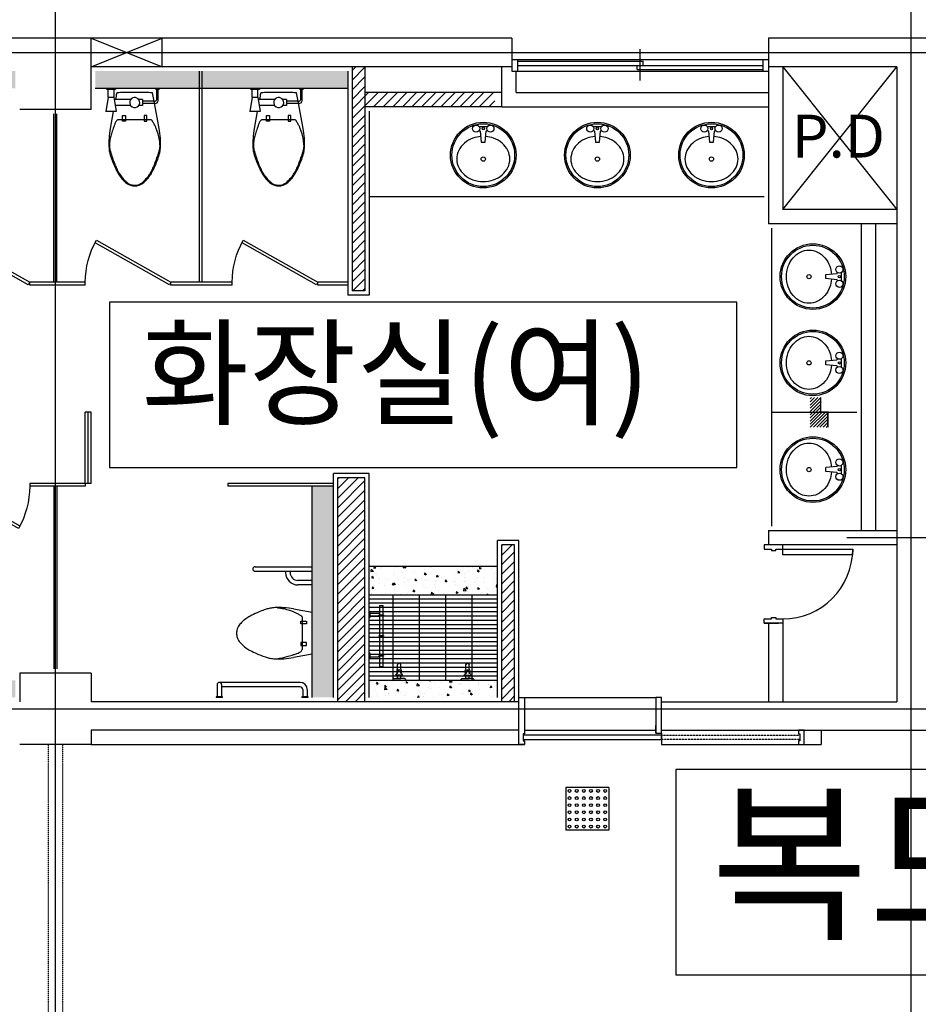
# Model space of a CAD drawing. Units: millimetres. Extents: x 34439 to 1569990, y 33828 to 815564.
# Drawn here: x 1001380 to 1007680, y 293149 to 300049 of the extents above; entities that cross this region are included whole.
import ezdxf

# ---------------------------------------------------------------- set-up
doc = ezdxf.new("R2010")
doc.units = ezdxf.units.MM
for name, pattern in [('4F$0$HIDDEN', [2, 1, -1]), ('CEN', [62, 60, -1, 0, -1]), ('HID', [10.5, 6.75, -3.75]), ('HIDDEN', [2, 1, -1]), ('HIDDEN2', [0.1875, 0.125, -0.0625])]:
    doc.linetypes.add(name, pattern=pattern)
for name, color, linetype in [('00', 7, 'Continuous'), ('1CONTINUOUS', 1, 'Continuous'), ('251', 251, 'Continuous'), ('252', 252, 'Continuous'), ('3', 3, 'Continuous'), ('4', 4, 'Continuous'), ('BLOCK', 3, 'Continuous'), ('CCEN', 1, 'Continuous'), ('CEN', 1, 'CEN'), ('CO-BATH', 6, 'Continuous'), ('CULUM', 2, 'Continuous'), ('DIMLN', 4, 'Continuous'), ('DRP3', 5, 'Continuous'), ('FIN', 5, 'Continuous'), ('FUR', 4, 'Continuous'), ('HATCH', 9, 'Continuous'), ('TEX', 3, 'Continuous'), ('W3', 7, 'Continuous'), ('WINDOW', 6, 'Continuous'), ('WW', 4, 'HIDDEN'), ('수전', 6, 'Continuous'), ('창호', 4, 'Continuous')]:
    doc.layers.add(name, color=color, linetype=linetype)
doc.styles.add('HY울릉도M', font='txt')

# ---------------------------------------------------------------- blocks, each defined once
blk = doc.blocks.new('수전(평면)')
at = {"layer": '수전'}
for p, q in [((6.6, 44.7), (0, 44.7)), ((13.6, 37.7), (13.6, -11.9)), ((13.6, 12.2), (35.9, 12.2)), ((13.6, -37.7), (13.6, 11.9)), ((77.3, 12.2), (108.1, 12.2)), ((6.6, -44.7), (0, -44.7)), ((13.6, -12.2), (35.1, -12.2)), ((77.8, -12.2), (108.1, -12.2))]:
    blk.add_line(p, q, dxfattribs=at)
for centre, radius, start, end in [((6.6, 37.7), 7, 360, 89.97128), ((-11, 1.5), 48.1, 335.12772, 21.91208), ((36.7, 20.9), 3.4, 25.59752, 205.59753), ((77.3, 52.4), 48.1, 218.68012, 260.79505), ((61.1, -0.2), 18.2, 50.25706, 131.33806), ((69.6, 0), 4.93, 270.07729, 90.07729), ((77.3, 19.2), 7, 230.25707, 270), ((108.1, 0), 12.2, 270, 90), ((6.6, -37.7), 7, 269.95042, 360), ((35.7, -20.4), 3.46, 151.60248, 331.60247), ((75.9, -52.6), 48.1, 97.47565, 140.56396), ((61.1, -0.2), 18.2, 225.26306, 311.26794), ((77.8, -19.2), 7, 90, 131.26794)]:
    blk.add_arc(centre, radius, start, end, dxfattribs=at)
blk = doc.blocks.new('SFYYYER')
at = {"layer": 'FUR'}
for p, q in [((1180782.2, 412388.2), (1181208.7, 412388.2)), ((1180782.2, 412364.2), (1180782.2, 412388.2)), ((1181208.7, 412364.2), (1181208.7, 412388.2)), ((1180782.2, 412364.2), (1181208.7, 412364.2)), ((1180838.7, 412364.2), (1180838.7, 412297.2)), ((1180858.7, 412364.2), (1180858.7, 412297.2)), ((1181125.2, 412364.2), (1181125.2, 412297.2)), ((1181145.2, 412364.2), (1181145.2, 412297.2)), ((1180832.7, 412297.2), (1180826.7, 412291.2)), ((1180864.7, 412297.2), (1180832.7, 412297.2)), ((1180864.7, 412297.2), (1180870.7, 412291.2)), ((1181119.2, 412297.2), (1181113.2, 412291.2)), ((1181151.2, 412297.2), (1181119.2, 412297.2)), ((1181151.2, 412297.2), (1181157.2, 412291.2))]:
    blk.add_line(p, q, dxfattribs=at)
for points in [[(1180850.7, 412360.7), (1180846.7, 412360.7), (1180846.7, 412391.7), (1180850.7, 412391.7)], [(1180997.5, 412360.7), (1180993.5, 412360.7), (1180993.5, 412391.7), (1180997.5, 412391.7)], [(1181137.2, 412360.7), (1181133.2, 412360.7), (1181133.2, 412391.7), (1181137.2, 412391.7)]]:
    blk.add_lwpolyline(points, close=True, dxfattribs=at)
blk = doc.blocks.new('새11')
at = {"layer": '1CONTINUOUS'}
for p, q in [((-180, 116.3), (-180, -183.7)), ((120, 116.3), (-180, 116.3)), ((120, 116.3), (120, -183.7)), ((120, -183.7), (-180, -183.7))]:
    blk.add_line(p, q, dxfattribs=at)
for centre in [(-155, 91.3), (-105, 91.3), (-55, 91.3), (-5, 91.3), (45, 91.3), (95, 91.3), (-155, 41.3), (-155, -8.7), (-105, 41.3), (-105, -8.7), (-55, 41.3), (-55, -8.7), (-5, 41.3), (-5, -8.7), (45, 41.3), (45, -8.7), (95, 41.3), (95, -8.7), (-155, -58.7), (-105, -58.7), (-55, -58.7), (-5, -58.7), (45, -58.7), (95, -58.7), (-155, -108.7), (-105, -108.7), (-55, -108.7), (-5, -108.7), (45, -108.7), (95, -108.7), (-155, -158.7), (-105, -158.7), (-55, -158.7), (-5, -158.7), (45, -158.7), (95, -158.7)]:
    blk.add_circle(centre, 10, dxfattribs=at)

msp = doc.modelspace()

# ---------------------------------------------------------------- hatches: boundary and pattern name
at = {"layer": '251'}
h = msp.add_hatch(dxfattribs=at)
h.set_pattern_fill('AR-CONC', color=256, scale=0.7, angle=270, style=0)
h.set_pattern_definition([(320, (-1170401.94, 692283.85), (-11.15736, -127.5292683), [13.335, -146.685]), (265, (-1170401.94, 692283.85), (133.73965, 24.669978), [10.668, -117.348]), (10.451, (-1170402.87, 692273.22), (122.5816815, -102.859751), [11.333, -124.663]), (316.1842, (-1170366.38, 692283.85), (-29.42963, -189.755329), [20.0025, -220.0275]), (6.6356, (-1170368.83, 692268.04), (173.197889, -166.182964), [16.9995, -186.9945]), (261.184, (-1170366.38, 692283.85), (173.197583, -166.183224), [16.002, -176.022]), (291, (-1170375.27, 692266.07), (-71.585863, -106.130416), [13.335, -146.685]), (236, (-1170375.27, 692266.07), (128.931576, -43.26142), [10.668, -117.348]), (341.4514, (-1170381.24, 692257.22), (57.3460004, -149.3915435), [11.333, -124.663]), (307.5, (-1170401.943, 692283.85), (59.1885272, -2.1620223), [0, -115.9256, 0, -119.126, 0, -117.7925]), (277.5, (-1170401.94, 692283.85), (70.1264024, -46.7737638), [0, -67.9196, 0, -113.2586, 0, -44.8945]), (237.5, (-1170401.943, 692323.498), (-4.0101208, -94.9134166), [0, -44.45, 0, -138.684, 0, -184.023]), (227.5, (-1170401.94, 692341.28), (17.7985437, -103.690427), [0, -57.785, 0, -92.1004, 0, -130.683])])
h.paths.add_polyline_path([(1001350.36, 299689.46), (999760.36, 299689.46), (999760.36, 299569.46), (1001350.36, 299569.46)])
h.paths.add_polyline_path([(1003680.36, 299689.46), (1001910.36, 299689.46), (1001910.36, 299569.46), (1003680.36, 299569.46)])
h.paths.add_polyline_path([(1003580.36, 296779.46), (1003430.36, 296779.46), (1003430.36, 295299.46), (1003580.36, 295299.46)])
h.paths.add_polyline_path([(1001350.36, 295419.46), (999760.36, 295419.46), (999760.36, 295299.46), (1001350.36, 295299.46)])
h = msp.add_hatch(dxfattribs=at)
h.set_pattern_fill('AR-CONC', color=256, scale=20, angle=-90, style=0)
h.set_pattern_definition([(320, (1585785.97, 911370.89), (-12.550427, -143.452037), [15, -165]), (265, (1585785.97, 911370.9), (150.438427, 27.750267), [12, -132]), (10.4514, (1585784.93, 911358.94), (137.887908, -115.701876), [12.748038, -140.228422]), (316.1842, (1585825.97, 911370.9), (-33.103803, -213.44821), [22.5, -247.5]), (6.6356, (1585823.21, 911353.1), (194.823574, -186.93254), [19.12206, -210.3426]), (261.1842, (1585825.97, 911370.9), (194.82372, -186.93239), [18, -198]), (291, (1585815.97, 911350.89), (-80.523778, -119.38141), [15, -165]), (236, (1585815.97, 911350.9), (145.03001, -48.663066), [12, -132]), (341.4514, (1585809.26, 911340.94), (64.5061, -168.044526), [12.748038, -140.228422]), (307.5, (1585785.974, 911370.893), (66.5787708, -2.431971), [0, -130.4, 0, -134, 0, -132.5]), (277.5, (1585785.97, 911370.89), (78.8823424, -52.6139075), [0, -76.4, 0, -127.4, 0, -50.5]), (237.5, (1585785.974, 911415.493), (-4.5109743, -106.7644872), [0, -50, 0, -156, 0, -207]), (227.5, (1585785.97, 911435.49), (20.020996, -116.637234), [0, -65, 0, -103.6, 0, -147])])
h.paths.add_polyline_path([(1004550.37, 296019.46), (1004550.37, 296219.46), (1003830.36, 296219.46), (1003830.36, 296019.46)])
h.paths.add_polyline_path([(1004730.36, 296019.46), (1004730.36, 296219.46), (1004550.37, 296219.46), (1004550.37, 296019.46)])
h.paths.add_polyline_path([(1003830.36, 295299.46), (1004730.36, 295299.46), (1004730.36, 295419.46), (1003830.36, 295419.46)])
at = {"layer": 'W3'}
h = msp.add_hatch(dxfattribs=at)
h.set_pattern_fill('ANSI31', color=256, scale=15, style=0)
h.set_pattern_definition([(45, (-1170401.943, 704014.27), (-33.6759605, 33.6759605), [])])
h.paths.add_polyline_path([(1004850.36, 296369.46), (1004760.36, 296369.46), (1004760.36, 295269.46), (1004850.36, 295269.46)])
h.paths.add_polyline_path([(1003800.36, 296839.46), (1003610.36, 296839.46), (1003610.36, 295269.46), (1003800.36, 295269.46)])
h.paths.add_polyline_path([(1003800.36, 299719.46), (1003710.36, 299719.46), (1003710.36, 298149.46), (1003800.36, 298149.46)])
h.paths.add_polyline_path([(1004710.36, 299539.46), (1003800.36, 299539.46), (1003800.36, 299439.46), (1004710.36, 299439.46)])
h = msp.add_hatch(dxfattribs=at)
h.set_pattern_fill('ANSI31', color=256, scale=5, style=0)
h.set_pattern_definition([(45, (-1180348.152, 653152.693), (-11.22532015, 11.22532015), [])])
h.paths.add_polyline_path([(1006996.205, 297402.337), (1006921.349, 297402.337), (1006921.349, 297299.46), (1006996.205, 297299.46)])
h.paths.add_polyline_path([(1007046.205, 297299.46), (1006996.205, 297299.46), (1006921.349, 297299.46), (1006921.349, 297192.971), (1007046.205, 297192.971)])

# ---------------------------------------------------------------- linework, layer by layer
for points in [[(1002009.485, 296911.195), (1006407.17, 296911.195), (1006407.17, 298070.416), (1002009.485, 298070.416)], [(1005980.236, 293354.537), (1008787.509, 293354.537), (1008787.509, 294793.892), (1005980.236, 294793.892)]]:
    msp.add_lwpolyline(points, close=True)
at = {"layer": '00', "const_width": 10}
msp.add_lwpolyline([(1006996.205, 297402.337), (1006996.205, 297299.46), (1007046.205, 297299.46), (1007046.205, 297192.971)], dxfattribs=at)
at = {"layer": '251'}
for p, q in [((1004730.36, 295989.46), (1003830.36, 295989.46)), ((1003995.36, 296019.46), (1003995.36, 295419.46)), ((1004180.36, 296019.46), (1004180.36, 295419.46)), ((1004365.36, 296019.46), (1004365.36, 295419.46)), ((1004550.36, 296019.46), (1004550.36, 295419.46)), ((1004730.36, 295959.46), (1003830.36, 295959.46)), ((1004730.36, 295929.46), (1003830.36, 295929.46)), ((1004730.36, 295899.46), (1003830.36, 295899.46)), ((1004730.36, 295869.46), (1003830.36, 295869.46)), ((1004730.36, 295839.46), (1003830.36, 295839.46)), ((1004730.36, 295809.46), (1003830.36, 295809.46)), ((1004730.36, 295779.46), (1003830.36, 295779.46)), ((1004730.36, 295749.46), (1003830.36, 295749.46)), ((1004730.36, 295719.46), (1003830.36, 295719.46)), ((1004730.36, 295689.46), (1003830.36, 295689.46)), ((1004730.36, 295659.46), (1003830.36, 295659.46)), ((1004730.36, 295629.46), (1003830.36, 295629.46)), ((1004730.36, 295599.46), (1003830.36, 295599.46)), ((1004730.36, 295569.46), (1003830.36, 295569.46)), ((1004730.36, 295539.46), (1003830.36, 295539.46)), ((1004730.36, 295509.46), (1003830.36, 295509.46)), ((1004730.36, 295479.46), (1003830.36, 295479.46)), ((1004730.36, 295449.46), (1003830.36, 295449.46))]:
    msp.add_line(p, q, dxfattribs=at)
at = {"layer": '3'}
for p, q in [((1001910.36, 299569.46), (1003680.36, 299569.46)), ((1003830.36, 296219.46), (1004730.36, 296219.46)), ((1003830.36, 296019.46), (1004730.36, 296019.46)), ((1004730.36, 295419.46), (1003830.36, 295419.46))]:
    msp.add_line(p, q, dxfattribs=at)
at = {"layer": '4'}
for p, q in [((1001840.36, 296799.46), (1001840.36, 297299.46)), ((1001860.36, 296799.46), (1001860.36, 297299.46)), ((1001880.36, 296799.46), (1001880.36, 297299.46)), ((1005880.36, 295049.46), (1005880.36, 294969.46))]:
    msp.add_line(p, q, dxfattribs=at)
at = {"layer": 'BLOCK'}
for p, q in [((1003710.36, 299719.46), (1003710.36, 298149.46)), ((1003800.36, 299719.46), (1003800.36, 298149.46)), ((1004760.36, 299439.46), (1004760.36, 299719.46)), ((1006630.36, 299719.46), (1006630.36, 298619.46)), ((1006730.36, 299719.46), (1006730.36, 298719.46)), ((1004860.36, 299539.46), (1004860.36, 299689.46)), ((1004760.36, 299539.46), (1003800.36, 299539.46)), ((1004860.36, 299539.46), (1006630.36, 299539.46)), ((1004760.36, 299439.46), (1003800.36, 299439.46)), ((1004760.36, 299439.46), (1006630.36, 299439.46)), ((1007530.36, 298719.46), (1006730.36, 298719.46)), ((1007530.36, 298619.46), (1006630.36, 298619.46)), ((1007280.36, 298619.46), (1007280.36, 296469.46)), ((1007380.36, 298619.46), (1007380.36, 296469.46)), ((1003800.36, 298149.46), (1003710.36, 298149.46)), ((1003610.36, 295269.46), (1003610.36, 296839.46)), ((1003800.36, 296839.46), (1003610.36, 296839.46)), ((1003800.36, 295269.46), (1003800.36, 296839.46)), ((1006630.36, 296469.46), (1006630.36, 296369.46)), ((1006630.36, 296469.46), (1007530.36, 296469.46)), ((1004760.36, 295269.46), (1004760.36, 296369.46)), ((1004850.36, 296369.46), (1004760.36, 296369.46)), ((1004850.36, 295269.46), (1004850.36, 296369.46)), ((1007530.36, 296369.46), (1006630.36, 296369.46)), ((1006600.36, 295819.46), (1006700.36, 295819.46)), ((1006630.36, 295819.46), (1006630.36, 295269.46)), ((1006730.36, 295819.46), (1006730.36, 295269.46))]:
    msp.add_line(p, q, dxfattribs=at)
at = {"layer": 'CCEN'}
for p, q in [((1001630.36, 281219.46), (1001630.36, 305819.46)), ((1007630.36, 281219.46), (1007630.36, 305819.46)), ((998436.571, 299819.46), (1065262.643, 299819.46)), ((1007180.36, 296419.46), (1007630.36, 296419.46)), ((1007530.36, 296419.46), (1010030.36, 296419.46)), ((961630.36, 295219.46), (1065262.643, 295219.46))]:
    msp.add_line(p, q, dxfattribs=at)
at = {"layer": 'CO-BATH'}
for p, q in [((1001991.304, 299559.385), (1001986.266, 299569.46)), ((1002051.757, 299559.385), (1001991.304, 299559.385)), ((1002001.379, 299506.088), (1002001.379, 299559.385)), ((1002041.681, 299506.088), (1002041.681, 299559.385)), ((1002056.794, 299569.46), (1002051.757, 299559.385)), ((1002335.669, 299559.385), (1002330.631, 299569.46)), ((1002358.788, 299559.385), (1002335.669, 299559.385)), ((1002341.73, 299490.371), (1002341.73, 299559.385)), ((1002351.805, 299482.833), (1002351.805, 299559.385)), ((1002363.825, 299569.46), (1002358.788, 299559.385)), ((1003000.693, 299559.385), (1002995.655, 299569.46)), ((1003061.146, 299559.385), (1003000.693, 299559.385)), ((1003010.768, 299506.088), (1003010.768, 299559.385)), ((1003051.07, 299506.088), (1003051.07, 299559.385)), ((1003066.183, 299569.46), (1003061.146, 299559.385)), ((1003345.058, 299559.385), (1003340.02, 299569.46)), ((1003368.177, 299559.385), (1003345.058, 299559.385)), ((1003351.119, 299490.371), (1003351.119, 299559.385)), ((1003361.194, 299482.833), (1003361.194, 299559.385)), ((1003373.215, 299569.46), (1003368.177, 299559.385)), ((1002001.207, 299506.088), (1001984.989, 299406.341)), ((1002001.207, 299506.088), (1002041.809, 299506.088)), ((1002041.509, 299506.088), (1002057.728, 299406.341)), ((1002158.188, 299489.363), (1002044.229, 299489.363)), ((1002241.908, 299489.363), (1002215.349, 299489.363)), ((1002241.908, 299489.363), (1002241.908, 299448.255)), ((1002324.305, 299478.579), (1002310.473, 299536.742)), ((1003010.596, 299506.088), (1002994.378, 299406.341)), ((1003010.596, 299506.088), (1003051.198, 299506.088)), ((1003050.898, 299506.088), (1003067.117, 299406.341)), ((1003167.577, 299489.363), (1003053.618, 299489.363)), ((1003251.297, 299489.363), (1003224.738, 299489.363)), ((1003251.297, 299489.363), (1003251.297, 299448.255)), ((1003333.694, 299478.579), (1003319.862, 299536.742)), ((1002158.039, 299448.255), (1002050.913, 299448.255)), ((1002241.908, 299448.255), (1002215.497, 299448.255)), ((1002324.305, 299478.579), (1002241.908, 299478.579)), ((1002327.221, 299462.056), (1002241.908, 299462.056)), ((1003167.428, 299448.255), (1003060.302, 299448.255)), ((1003251.297, 299448.255), (1003224.886, 299448.255)), ((1003333.694, 299478.579), (1003251.297, 299478.579)), ((1003336.61, 299462.056), (1003251.297, 299462.056)), ((1002057.728, 299406.341), (1001984.989, 299406.341)), ((1002101.127, 299337.724), (1002101.127, 299378.026)), ((1002101.127, 299378.026), (1002121.278, 299378.026)), ((1002121.278, 299378.026), (1002121.278, 299337.724)), ((1002252.259, 299378.026), (1002252.259, 299337.724)), ((1002272.41, 299378.026), (1002252.259, 299378.026)), ((1002272.41, 299337.724), (1002272.41, 299378.026)), ((1003067.117, 299406.341), (1002994.378, 299406.341)), ((1003110.516, 299337.724), (1003110.516, 299378.026)), ((1003110.516, 299378.026), (1003130.667, 299378.026)), ((1003130.667, 299378.026), (1003130.667, 299337.724)), ((1003261.648, 299378.026), (1003261.648, 299337.724)), ((1003281.799, 299378.026), (1003261.648, 299378.026)), ((1003281.799, 299337.724), (1003281.799, 299378.026)), ((1002121.278, 299337.724), (1002101.127, 299337.724)), ((1002252.259, 299337.724), (1002272.41, 299337.724)), ((1003130.667, 299337.724), (1003110.516, 299337.724)), ((1003261.648, 299337.724), (1003281.799, 299337.724)), ((1004601.072, 299300.449), (1004659.648, 299300.449)), ((1005401.072, 299300.449), (1005459.648, 299300.449)), ((1006201.072, 299300.449), (1006259.648, 299300.449)), ((1004601.072, 299272.449), (1004604.166, 299272.449)), ((1004609.144, 299267.919), (1004616.36, 299191.449)), ((1004644.36, 299191.449), (1004651.576, 299267.919)), ((1004656.554, 299272.449), (1004659.648, 299272.449)), ((1005401.072, 299272.449), (1005404.166, 299272.449)), ((1005409.144, 299267.919), (1005416.36, 299191.449)), ((1005444.36, 299191.449), (1005451.576, 299267.919)), ((1005456.554, 299272.449), (1005459.648, 299272.449)), ((1006201.072, 299272.449), (1006204.166, 299272.449)), ((1006201.072, 299272.449), (1006204.166, 299272.449)), ((1006209.144, 299267.919), (1006216.36, 299191.449)), ((1006244.36, 299191.449), (1006251.576, 299267.919)), ((1006256.554, 299272.449), (1006259.648, 299272.449)), ((1006256.554, 299272.449), (1006259.648, 299272.449)), ((1004616.36, 299191.449), (1004644.36, 299191.449)), ((1005416.36, 299191.449), (1005444.36, 299191.449)), ((1006216.36, 299191.449), (1006244.36, 299191.449)), ((1003830.36, 298809.46), (1006600.36, 298809.46)), ((1006650.36, 298589.46), (1006650.36, 296499.46)), ((1007032.349, 298262.715), (1007108.818, 298269.931)), ((1007032.349, 298234.715), (1007032.349, 298262.715)), ((1007113.349, 298274.909), (1007113.349, 298278.003)), ((1007113.349, 298274.909), (1007113.349, 298278.003)), ((1007141.349, 298219.427), (1007141.349, 298278.003)), ((1007108.818, 298227.499), (1007032.349, 298234.715)), ((1007113.349, 298219.427), (1007113.349, 298222.521)), ((1007113.349, 298219.427), (1007113.349, 298222.521)), ((1007032.349, 297658.46), (1007108.818, 297665.677)), ((1007032.349, 297630.46), (1007032.349, 297658.46)), ((1007108.818, 297623.244), (1007032.349, 297630.46)), ((1007113.349, 297670.655), (1007113.349, 297673.748)), ((1007141.349, 297615.173), (1007141.349, 297673.748)), ((1007113.349, 297615.173), (1007113.349, 297618.266)), ((1006650.36, 297299.46), (1007250.36, 297299.46)), ((1006650.36, 297299.46), (1007250.36, 297299.46)), ((1007108.818, 296917.724), (1007032.349, 296910.508)), ((1007108.818, 296917.724), (1007032.349, 296910.508)), ((1007032.349, 296882.508), (1007032.349, 296910.508)), ((1007032.349, 296882.508), (1007032.349, 296910.508)), ((1007108.818, 296875.291), (1007032.349, 296882.508)), ((1007108.818, 296875.291), (1007032.349, 296882.508)), ((1007113.349, 296922.702), (1007113.349, 296925.795)), ((1007113.349, 296922.702), (1007113.349, 296925.795)), ((1007113.349, 296867.22), (1007113.349, 296870.313)), ((1007113.349, 296867.22), (1007113.349, 296870.313)), ((1007141.349, 296867.22), (1007141.349, 296925.795)), ((1007141.349, 296867.22), (1007141.349, 296925.795)), ((1003030.36, 296215.46), (1003430.36, 296215.46)), ((1003030.36, 296183.46), (1003430.36, 296183.46)), ((1003244.36, 296183.46), (1003244.36, 296174.974)), ((1003276.36, 296183.46), (1003276.36, 296174.974)), ((1003430.36, 296119.974), (1003331.36, 296119.974)), ((1003430.36, 296087.974), (1003331.36, 296087.974)), ((1003300.36, 295919.46), (1003430.36, 295896.519)), ((1003350.36, 295834.46), (1003390.36, 295834.46)), ((1003350.36, 295814.46), (1003350.36, 295834.46)), ((1003360.36, 295864.46), (1003360.36, 295749.46)), ((1003390.36, 295834.46), (1003390.36, 295814.46)), ((1003390.36, 295814.46), (1003350.36, 295814.46)), ((1003360.36, 295749.46), (1003360.36, 295634.46)), ((1003390.36, 295684.46), (1003350.36, 295684.46)), ((1003350.36, 295684.46), (1003350.36, 295664.46)), ((1003350.36, 295664.46), (1003390.36, 295664.46)), ((1003390.36, 295664.46), (1003390.36, 295684.46)), ((1003430.36, 295602.402), (1003300.36, 295579.46)), ((1002764.36, 295389.46), (1002764.36, 295304.46)), ((1003346.36, 295405.46), (1002780.36, 295405.46)), ((1002796.36, 295389.46), (1002796.36, 295304.46)), ((1003346.36, 295373.46), (1002796.36, 295373.46)), ((1003364.36, 295355.46), (1003364.36, 295304.46)), ((1003396.36, 295355.46), (1003396.36, 295304.46)), ((1002803.36, 295299.46), (1002757.36, 295299.46)), ((1002798.36, 295304.46), (1002762.36, 295304.46)), ((1003403.36, 295299.46), (1003357.36, 295299.46)), ((1003398.36, 295304.46), (1003362.36, 295304.46))]:
    msp.add_line(p, q, dxfattribs=at)
for points in [[(1002310.473, 299536.742, 0.02586693), (1002262.335, 299539.234), (1002186.768, 299539.234), (1002111.202, 299539.234, 0.02492232), (1002064.815, 299536.92, 0.2549699), (1002060.825, 299534.196, 0.05694797), (1002059.215, 299529.904, 0.01604336), (1002055.787, 299514.045), (1002051.299, 299489.363)], [(1003319.862, 299536.742, 0.02586693), (1003271.724, 299539.234), (1003196.157, 299539.234), (1003120.591, 299539.234, 0.02492232), (1003074.204, 299536.92, 0.2549699), (1003070.214, 299534.196, 0.05694797), (1003068.604, 299529.904, 0.01604336), (1003065.176, 299514.045), (1003060.688, 299489.363)], [(1002186.768, 298884.326, 0.04131065), (1002201.291, 298885.528, 0.03722646), (1002216.995, 298889.364, 0.06861157), (1002237.452, 298899.271, 0.04843037), (1002262.335, 298919.591, 0.03644673), (1002288.64, 298949.804, 0.04087488), (1002307.674, 298980.044, 0.01546829), (1002331.675, 299029.835, 0.01942648), (1002347.976, 299070.723, 0.00469444), (1002354.169, 299088.735, 0.00697638), (1002358.052, 299100.95, 0.03531371), (1002364.752, 299130.463, 0.02956502), (1002368.127, 299166.44, 0.0293997), (1002366.855, 299218.678, 0.02218213), (1002358.052, 299287.346), (1002324.305, 299478.579)], [(1003196.157, 298884.326, 0.04131065), (1003210.68, 298885.528, 0.03722646), (1003226.384, 298889.364, 0.06861157), (1003246.841, 298899.271, 0.04843037), (1003271.724, 298919.591, 0.03644673), (1003298.029, 298949.804, 0.04087488), (1003317.063, 298980.044, 0.01546829), (1003341.064, 299029.835, 0.01942648), (1003357.365, 299070.723, 0.00469444), (1003363.558, 299088.735, 0.00697638), (1003367.441, 299100.95, 0.03531371), (1003374.141, 299130.463, 0.02956502), (1003377.516, 299166.44, 0.0293997), (1003376.244, 299218.678, 0.02218213), (1003367.441, 299287.346), (1003333.694, 299478.579)], [(1002036.484, 299406.341), (1002015.485, 299287.346, 0.02218213), (1002006.682, 299218.678, 0.0293997), (1002005.409, 299166.44, 0.02956502), (1002008.784, 299130.463, 0.03531371), (1002015.485, 299100.95, 0.00697638), (1002019.368, 299088.735, 0.00469444), (1002025.56, 299070.723, 0.01942648), (1002041.862, 299029.835, 0.01546829), (1002065.862, 298980.044, 0.04087488), (1002084.897, 298949.804, 0.03644673), (1002111.202, 298919.591, 0.04843037), (1002136.085, 298899.271, 0.06861157), (1002156.542, 298889.364, 0.03722646), (1002172.246, 298885.528, 0.04131065), (1002186.768, 298884.326)], [(1003045.873, 299406.341), (1003024.874, 299287.346, 0.02218213), (1003016.071, 299218.678, 0.0293997), (1003014.798, 299166.44, 0.02956502), (1003018.173, 299130.463, 0.03531371), (1003024.874, 299100.95, 0.00697638), (1003028.757, 299088.735, 0.00469444), (1003034.949, 299070.723, 0.01942648), (1003051.251, 299029.835, 0.01546829), (1003075.251, 298980.044, 0.04087488), (1003094.286, 298949.804, 0.03644673), (1003120.591, 298919.591, 0.04843037), (1003145.474, 298899.271, 0.06861157), (1003165.931, 298889.364, 0.03722646), (1003181.635, 298885.528, 0.04131065), (1003196.157, 298884.326)], [(1004612.7, 299230.234, 0.06443545), (1004557.865, 299218.567, 0.09171891), (1004498.838, 299184.672, 0.10359852), (1004458.009, 299132.08, 0.11391227), (1004444.36, 299072.949, 0.11391227), (1004458.009, 299013.818, 0.10359852), (1004498.838, 298961.226, 0.09171891), (1004557.865, 298927.331, 0.08478474), (1004630.36, 298914.949, 0.08478474), (1004702.855, 298927.331, 0.09171891), (1004761.882, 298961.226, 0.10359852), (1004802.711, 299013.818, 0.11391227), (1004816.36, 299072.949, 0.11391227), (1004802.711, 299132.08, 0.10359852), (1004761.882, 299184.672, 0.09171891), (1004702.855, 299218.567, 0.06443545), (1004648.02, 299230.234, 0.08478474)], [(1005412.7, 299230.234, 0.06443545), (1005357.865, 299218.567, 0.09171891), (1005298.838, 299184.672, 0.10359852), (1005258.009, 299132.08, 0.11391227), (1005244.36, 299072.949, 0.11391227), (1005258.009, 299013.818, 0.10359852), (1005298.838, 298961.226, 0.09171891), (1005357.865, 298927.331, 0.08478474), (1005430.36, 298914.949, 0.08478474), (1005502.855, 298927.331, 0.09171891), (1005561.882, 298961.226, 0.10359852), (1005602.711, 299013.818, 0.11391227), (1005616.36, 299072.949, 0.11391227), (1005602.711, 299132.08, 0.10359852), (1005561.882, 299184.672, 0.09171891), (1005502.855, 299218.567, 0.06443545), (1005448.02, 299230.234, 0.08478474)], [(1006212.7, 299230.234, 0.06443545), (1006157.865, 299218.567, 0.09171891), (1006098.838, 299184.672, 0.10359852), (1006058.009, 299132.08, 0.11391227), (1006044.36, 299072.949, 0.11391227), (1006058.009, 299013.818, 0.10359852), (1006098.838, 298961.226, 0.09171891), (1006157.865, 298927.331, 0.08478474), (1006230.36, 298914.949, 0.08478474), (1006302.855, 298927.331, 0.09171891), (1006361.882, 298961.226, 0.10359852), (1006402.711, 299013.818, 0.11391227), (1006416.36, 299072.949, 0.11391227), (1006402.711, 299132.08, 0.10359852), (1006361.882, 299184.672, 0.09171891), (1006302.855, 299218.567, 0.06443545), (1006248.02, 299230.234, 0.08478474)], [(1007071.133, 298231.055, -0.06443545), (1007059.467, 298176.22, -0.09171891), (1007025.571, 298117.193, -0.10359852), (1006972.98, 298076.364, -0.11391227), (1006913.849, 298062.715, -0.11391227), (1006854.717, 298076.364, -0.10359852), (1006802.126, 298117.193, -0.09171891), (1006768.23, 298176.22, -0.08478474), (1006755.849, 298248.715, -0.08478474), (1006768.23, 298321.21, -0.09171891), (1006802.126, 298380.237, -0.10359852), (1006854.717, 298421.066, -0.11391227), (1006913.849, 298434.715, -0.11391227), (1006972.98, 298421.066, -0.10359852), (1007025.571, 298380.237, -0.09171891), (1007059.467, 298321.21, -0.06443545), (1007071.133, 298266.375, -0.08478474)], [(1007071.133, 297626.8, -0.06443545), (1007059.467, 297571.966, -0.09171891), (1007025.571, 297512.939, -0.10359852), (1006972.98, 297472.109, -0.11391227), (1006913.849, 297458.46, -0.11391227), (1006854.717, 297472.109, -0.10359852), (1006802.126, 297512.939, -0.09171891), (1006768.23, 297571.966, -0.08478474), (1006755.849, 297644.46, -0.08478474), (1006768.23, 297716.955, -0.09171891), (1006802.126, 297775.982, -0.10359852), (1006854.717, 297816.812, -0.11391227), (1006913.849, 297830.46, -0.11391227), (1006972.98, 297816.812, -0.10359852), (1007025.571, 297775.982, -0.09171891), (1007059.467, 297716.955, -0.06443545), (1007071.133, 297662.121, -0.08478474)], [(1007071.133, 296878.848, -0.06443545), (1007059.467, 296824.013, -0.09171891), (1007025.571, 296764.986, -0.10359852), (1006972.98, 296724.156, -0.11391227), (1006913.849, 296710.508, -0.11391227), (1006854.717, 296724.156, -0.10359852), (1006802.126, 296764.986, -0.09171891), (1006768.23, 296824.013, -0.08478474), (1006755.849, 296896.508, -0.08478474), (1006768.23, 296969.002, -0.09171891), (1006802.126, 297028.029, -0.10359852), (1006854.717, 297068.859, -0.11391227), (1006913.849, 297082.508, -0.11391227), (1006972.98, 297068.859, -0.10359852), (1007025.571, 297028.029, -0.09171891), (1007059.467, 296969.002, -0.06443545), (1007071.133, 296914.168, -0.08478474)], [(1007071.133, 296878.848, -0.06443545), (1007059.467, 296824.013, -0.09171891), (1007025.571, 296764.986, -0.10359852), (1006972.98, 296724.156, -0.11391227), (1006913.849, 296710.508, -0.11391227), (1006854.717, 296724.156, -0.10359852), (1006802.126, 296764.986, -0.09171891), (1006768.23, 296824.013, -0.08478474), (1006755.849, 296896.508, -0.08478474), (1006768.23, 296969.002, -0.09171891), (1006802.126, 297028.029, -0.10359852), (1006854.717, 297068.859, -0.11391227), (1006913.849, 297082.508, -0.11391227), (1006972.98, 297068.859, -0.10359852), (1007025.571, 297028.029, -0.09171891), (1007059.467, 296969.002, -0.06443545), (1007071.133, 296914.168, -0.08478474)]]:
    msp.add_lwpolyline(points, format="xyb", dxfattribs=at)
for points in [[(1002186.768, 298889.364, 0.04490451), (1002204.728, 298890.721, 0.06327533), (1002216.995, 298894.402, 0.0564569), (1002234.749, 298904.821, 0.03866056), (1002257.297, 298924.628, 0.01602729), (1002277.415, 298946.632, 0.02867512), (1002287.523, 298959.893, 0.02365703), (1002303.505, 298986.156, 0.02241493), (1002317.75, 299015.308, 0.01063244), (1002327.246, 299038.513, 0.00591025), (1002342.939, 299080.799, 0.0163098), (1002357.359, 299125.675, 0.02926558), (1002363.09, 299151.327, 0.05958101), (1002364.058, 299174.232, 0.03167888), (1002358.052, 299216.818, 0.01871583), (1002347.275, 299260.691, 0.02994108), (1002337.901, 299287.346, 0.01640632), (1002329.542, 299305.533, 0.01310131), (1002317.75, 299327.648, 0.0318736), (1002305.487, 299346.374, 0.23606798), (1002302.637, 299347.799), (1002186.768, 299347.799), (1002070.9, 299347.799, 0.19891237), (1002062.112, 299344.159, 0.0915694), (1002050.749, 299327.648, 0.01534333), (1002043.912, 299310.99, 0.01102841), (1002035.636, 299287.346, 0.00909005), (1002024.247, 299250.064, 0.0103067), (1002015.485, 299216.818, 0.04009708), (1002009.324, 299177.883, 0.05958101), (1002010.447, 299151.327, 0.02926558), (1002016.178, 299125.675, 0.0163098), (1002030.598, 299080.799, 0.00591025), (1002046.29, 299038.513, 0.01063244), (1002055.787, 299015.308, 0.02241493), (1002070.975, 298984.227, 0.02711263), (1002086.013, 298959.893, 0.02521924), (1002096.657, 298946.127, 0.01508485), (1002116.24, 298924.628, 0.02678064), (1002131.863, 298910.124, 0.03155976), (1002146.466, 298899.44, 0.08106751), (1002162.513, 298892.527, 0.05772145)], [(1003196.157, 298889.364, 0.04490451), (1003214.117, 298890.721, 0.06327533), (1003226.384, 298894.402, 0.0564569), (1003244.138, 298904.821, 0.03866056), (1003266.686, 298924.628, 0.01602729), (1003286.805, 298946.632, 0.02867512), (1003296.912, 298959.893, 0.02365703), (1003312.894, 298986.156, 0.02241493), (1003327.139, 299015.308, 0.01063244), (1003336.635, 299038.513, 0.00591025), (1003352.328, 299080.799, 0.0163098), (1003366.748, 299125.675, 0.02926558), (1003372.479, 299151.327, 0.05958101), (1003373.447, 299174.232, 0.03167888), (1003367.441, 299216.818, 0.01871583), (1003356.664, 299260.691, 0.02994108), (1003347.29, 299287.346, 0.01640632), (1003338.931, 299305.533, 0.01310131), (1003327.139, 299327.648, 0.0318736), (1003314.876, 299346.374, 0.23606798), (1003312.026, 299347.799), (1003196.157, 299347.799), (1003080.289, 299347.799, 0.19891237), (1003071.501, 299344.159, 0.0915694), (1003060.138, 299327.648, 0.01534333), (1003053.301, 299310.99, 0.01102841), (1003045.025, 299287.346, 0.00909005), (1003033.636, 299250.064, 0.0103067), (1003024.874, 299216.818, 0.04009708), (1003018.713, 299177.883, 0.05958101), (1003019.836, 299151.327, 0.02926558), (1003025.567, 299125.675, 0.0163098), (1003039.987, 299080.799, 0.00591025), (1003055.679, 299038.513, 0.01063244), (1003065.176, 299015.308, 0.02241493), (1003080.364, 298984.227, 0.02711263), (1003095.402, 298959.893, 0.02521924), (1003106.047, 298946.127, 0.01508485), (1003125.629, 298924.628, 0.02678064), (1003141.252, 298910.124, 0.03155976), (1003155.855, 298899.44, 0.08106751), (1003171.902, 298892.527, 0.05772145)]]:
    msp.add_lwpolyline(points, format="xyb", close=True, dxfattribs=at)
for centre, radius in [((1004630.36, 299100.449), 230), ((1004630.36, 299100.449), 220), ((1004580.36, 299286.449), 25), ((1004630.36, 299286.449), 8), ((1004680.36, 299286.449), 25), ((1005430.36, 299100.449), 230), ((1005430.36, 299100.449), 220), ((1005380.36, 299286.449), 25), ((1005430.36, 299286.449), 8), ((1005480.36, 299286.449), 25), ((1006230.36, 299100.449), 230), ((1006230.36, 299100.449), 220), ((1006180.36, 299286.449), 25), ((1006230.36, 299286.449), 8), ((1006280.36, 299286.449), 25), ((1004630.36, 299072.949), 15), ((1005430.36, 299072.949), 15), ((1006230.36, 299072.949), 15), ((1006941.349, 298248.715), 230), ((1006941.349, 298248.715), 220), ((1007127.349, 298298.715), 25), ((1006913.849, 298248.715), 15), ((1007127.349, 298248.715), 8), ((1007127.349, 298198.715), 25), ((1006941.349, 297644.46), 230), ((1006941.349, 297644.46), 220), ((1007127.349, 297694.46), 25), ((1006913.849, 297644.46), 15), ((1007127.349, 297644.46), 8), ((1007127.349, 297594.46), 25), ((1006941.349, 296896.508), 230), ((1006941.349, 296896.508), 230), ((1006941.349, 296896.508), 220), ((1006941.349, 296896.508), 220), ((1007127.349, 296946.508), 25), ((1007127.349, 296946.508), 25), ((1006913.849, 296896.508), 15), ((1006913.849, 296896.508), 15), ((1007127.349, 296846.508), 25), ((1007127.349, 296846.508), 25), ((1007127.349, 296896.508), 8), ((1007127.349, 296896.508), 8)]:
    msp.add_circle(centre, radius, dxfattribs=at)
for centre, radius, start, end in [((1002186.768, 299468.705), 35.264, 145.1500954, 16.2602047), ((1002186.768, 299468.705), 35.264, 16.2602047, 145.1500954), ((1002328.852, 299490.578), 12.879, 303.7833329, 359.0777403), ((1003196.157, 299468.705), 35.264, 145.1500954, 16.2602047), ((1003196.157, 299468.705), 35.264, 16.2602047, 145.1500954), ((1003338.241, 299490.578), 12.879, 303.7833329, 359.0777403), ((1002327.874, 299499.426), 21.179, 260.3132802, 292.6017681), ((1002327.035, 299486.848), 25.094, 270.7165797, 350.7923417), ((1003337.263, 299499.426), 21.179, 260.3132802, 292.6017681), ((1003336.424, 299486.848), 25.094, 270.7165797, 350.7923417), ((1004604.166, 299267.449), 5, 5.3909474, 90), ((1004656.554, 299267.449), 5, 90, 174.6090526), ((1005404.166, 299267.449), 5, 5.3909474, 90), ((1005456.554, 299267.449), 5, 90, 174.6090526), ((1006204.166, 299267.449), 5, 5.3909474, 90), ((1006256.554, 299267.449), 5, 90, 174.6090526), ((1007108.349, 298274.909), 5, 275.3909474, 0), ((1007108.349, 298222.521), 5, 0, 84.6090526), ((1007108.349, 297670.655), 5, 275.3909474, 0), ((1007108.349, 297618.266), 5, 0, 84.6090526), ((1007108.349, 296922.702), 5, 275.3909474, 0), ((1007108.349, 296922.702), 5, 275.3909474, 0), ((1007108.349, 296870.313), 5, 0, 84.6090526), ((1007108.349, 296870.313), 5, 0, 84.6090526), ((1003030.36, 296199.46), 16, 90, 270), ((1003331.36, 296174.974), 87, 180, 270), ((1003331.36, 296174.974), 55, 180, 270), ((1003273.205, 295379.322), 562.434, 109.5108267, 113.962489), ((1003421.597, 294960.526), 1006.743, 108.4349488, 109.5108267), ((1003247.398, 295483.122), 455.878, 106.8361068, 108.4349488), ((1003177.027, 295715.674), 212.913, 98.7461623, 106.8361068), ((1003190.807, 295626.105), 303.535, 91.9723325, 98.7461623), ((1003195.551, 295488.333), 441.389, 85.2363583, 91.9723325), ((1003162.231, 295589.217), 337.197, 78.3434565, 85.6012947), ((1003109.304, 295332.662), 599.155, 74.0546041, 78.3434565), ((1003167.865, 295156.095), 774.779, 80.1534232, 85.2363583), ((1003209.519, 295683.414), 234.367, 67.1946631, 74.0546041), ((1003182.996, 295620.334), 302.797, 63.4349488, 67.1946631), ((1003129.198, 295632.1), 273.086, 126.8698977, 135.2191761), ((1003095.709, 295676.752), 217.27, 117.507278, 126.8698977), ((1003404.967, 295082.857), 886.861, 113.962489, 117.507278), ((1003106.098, 295466.54), 474.744, 60.4325218, 63.4349488), ((1003254.29, 295727.75), 174.425, 53.1301023, 60.4325218), ((1003356.823, 295864.46), 3.537, 0, 53.1301023), ((1002988.035, 295749.46), 87.675, 170.5376778, 180), ((1003007.984, 295746.136), 107.899, 162.0099397, 170.5376778), ((1002983.908, 295753.954), 82.586, 146.3099325, 162.0099397), ((1003052.461, 295708.252), 164.976, 135.2191761, 146.3099325), ((1002988.035, 295749.46), 87.675, 180, 189.4623222), ((1003007.984, 295752.785), 107.899, 189.4623222, 197.9900603), ((1002983.908, 295744.967), 82.586, 197.9900603, 213.6900675), ((1003052.461, 295790.669), 164.976, 213.6900675, 224.7808239), ((1003129.198, 295866.821), 273.086, 224.7808239, 233.1301023), ((1003095.709, 295822.169), 217.27, 233.1301023, 242.492722), ((1003404.967, 296416.064), 886.861, 242.492722, 246.037511), ((1003318.022, 295664.464), 54.766, 294.0722011, 315), ((1003348.025, 295634.46), 12.335, 315, 0), ((1003273.205, 296119.599), 562.434, 246.037511, 250.4891733), ((1003421.597, 296538.395), 1006.743, 250.4891733, 251.5650512), ((1003247.398, 296015.798), 455.878, 251.5650512, 253.1638932), ((1003177.027, 295783.247), 212.913, 253.1638932, 261.2538377), ((1003190.807, 295872.815), 303.535, 261.2538377, 268.0276675), ((1003195.551, 296010.588), 441.389, 268.0276675, 274.7636417), ((1003172.978, 295816.949), 244.323, 274.3987053, 283.5833586), ((1003035.942, 296384.112), 827.806, 283.5833586, 285.9453959), ((1003167.865, 296342.826), 774.779, 274.7636417, 279.8465768), ((1002971.005, 296611.391), 1064.18, 285.9453959, 288.0286234), ((1003125.911, 296135.448), 563.662, 288.0286234, 290.5560452), ((1003221.552, 295880.404), 291.275, 290.5560452, 294.0722011), ((1002780.36, 295389.46), 16, 0, 180), ((1003346.36, 295355.46), 50, 0, 90), ((1003346.36, 295355.46), 18, 0, 90), ((1002762.36, 295299.46), 5, 90, 180), ((1002798.36, 295299.46), 5, 0, 90), ((1003362.36, 295299.46), 5, 90, 180), ((1003398.36, 295299.46), 5, 0, 90)]:
    msp.add_arc(centre, radius, start, end, dxfattribs=at)
at = {"layer": 'CULUM'}
for p, q in [((1004830.36, 299919.46), (999530.36, 299919.46)), ((1004830.36, 299919.46), (1004830.36, 299719.46)), ((1010230.36, 299919.46), (1006630.36, 299919.46)), ((1006630.36, 299919.46), (1006630.36, 299719.46)), ((1001880.36, 299419.46), (1001880.36, 299719.46)), ((1004830.36, 299719.46), (1001880.36, 299719.46)), ((1007530.36, 299719.46), (1006630.36, 299719.46)), ((1007530.36, 299719.46), (1007530.36, 295269.46)), ((1001880.36, 299419.46), (1001380.36, 299419.46)), ((1004880.36, 295269.46), (1001880.36, 295269.46)), ((1005880.36, 295269.46), (1007530.36, 295269.46)), ((1004880.36, 295069.46), (1001880.36, 295069.46)), ((1005880.36, 295069.46), (1007530.36, 295069.46)), ((1007530.36, 295069.46), (1010030.36, 295069.46))]:
    msp.add_line(p, q, dxfattribs=at)
for points in [[(1001880.36, 295469.46), (1001380.36, 295469.46), (1001380.36, 295269.46)], [(1001880.36, 295469.46), (1001880.36, 295269.46)], [(1001880.36, 295069.46), (1001880.36, 294969.46), (1001380.36, 294969.46)]]:
    msp.add_lwpolyline(points, dxfattribs=at)
at = {"layer": 'DIMLN'}
for p, q in [((1002640.36, 298209.46), (1002640.36, 299689.46)), ((1002660.36, 298209.46), (1002660.36, 299689.46)), ((1001620.36, 298209.46), (1001620.36, 299389.46)), ((1001640.36, 298209.46), (1001640.36, 299389.46)), ((1001840.36, 298209.46), (1001450.36, 298209.46)), ((1001450.36, 298189.46), (1001450.36, 298209.46)), ((1001840.36, 298189.46), (1001450.36, 298189.46)), ((1001840.36, 298189.46), (1001840.36, 298209.46)), ((1002870.36, 298209.46), (1002440.36, 298209.46)), ((1002440.36, 298189.46), (1002440.36, 298209.46)), ((1002870.36, 298189.46), (1002440.36, 298189.46)), ((1002870.36, 298189.46), (1002870.36, 298209.46)), ((1003680.36, 298209.46), (1003470.36, 298209.46)), ((1003470.36, 298189.46), (1003470.36, 298209.46)), ((1003680.36, 298189.46), (1003470.36, 298189.46)), ((1001880.36, 297299.46), (1001840.36, 297299.46)), ((1001840.36, 296799.46), (1001450.36, 296799.46)), ((1001840.36, 296799.46), (1001840.36, 296779.46)), ((1001880.36, 296799.46), (1001840.36, 296799.46)), ((1003580.36, 296799.46), (1002840.36, 296799.46)), ((1001840.36, 296779.46), (1001450.36, 296779.46)), ((1001620.36, 296779.46), (1001620.36, 295499.46)), ((1001640.36, 296779.46), (1001640.36, 295499.46)), ((1003580.36, 296779.46), (1002840.36, 296779.46))]:
    msp.add_line(p, q, dxfattribs=at)
for points in [[(1006600.36, 296369.46), (1006600.36, 296339.46), (1006650.36, 296339.46), (1006650.36, 296329.46), (1006680.36, 296329.46), (1006680.36, 296339.46), (1006730.36, 296339.46), (1006730.36, 296369.46)], [(1006600.36, 296369.46), (1006600.36, 296339.46), (1006650.36, 296339.46), (1006650.36, 296329.46), (1006680.36, 296329.46), (1006680.36, 296339.46), (1006730.36, 296339.46), (1006730.36, 296369.46)], [(1006730.36, 296339.46), (1007220.36, 296339.46), (1007219.36, 296299.46), (1006730.36, 296299.46)], [(1006600.36, 295819.46), (1006600.36, 295849.46), (1006650.36, 295849.46), (1006650.36, 295859.46), (1006680.36, 295859.46), (1006680.36, 295849.46), (1006730.36, 295849.46), (1006730.36, 295819.46)], [(1006600.36, 295819.46), (1006600.36, 295849.46), (1006650.36, 295849.46), (1006650.36, 295859.46), (1006680.36, 295859.46), (1006680.36, 295849.46), (1006730.36, 295849.46), (1006730.36, 295819.46)]]:
    msp.add_lwpolyline(points, close=True, dxfattribs=at)
msp.add_lwpolyline([(1006730.36, 295849.46, 0.41421356), (1007220.36, 296339.46, 0.41421356)], format="xyb", dxfattribs=at)
msp.add_lwpolyline([(1006730.36, 295849.46, 0.41421356), (1007220.36, 296339.46, 0.41421356)], format="xyb", dxfattribs=at)
at = {"layer": 'DRP3'}
for p, q in [((1003680.36, 299689.46), (1003680.36, 298119.46)), ((1003830.36, 299409.46), (1003830.36, 298119.46)), ((1003830.36, 298119.46), (1003680.36, 298119.46)), ((1003580.36, 295299.46), (1003580.36, 296869.46)), ((1003830.36, 296869.46), (1003580.36, 296869.46)), ((1003830.36, 295299.46), (1003830.36, 296869.46)), ((1003430.36, 295299.46), (1003430.36, 296779.46)), ((1004730.36, 295299.46), (1004730.36, 296399.46)), ((1004880.36, 296399.46), (1004730.36, 296399.46)), ((1004880.36, 295269.46), (1004880.36, 296399.46))]:
    msp.add_line(p, q, dxfattribs=at)
at = {"layer": 'FIN'}
for p, q in [((1006730.36, 299719.46), (1007530.36, 298719.46)), ((1006730.36, 298719.46), (1007530.36, 299719.46))]:
    msp.add_line(p, q, dxfattribs=at)
at = {"layer": 'FUR'}
for p, q in [((1001450.36, 296799.46), (1001450.36, 296779.46)), ((1002840.36, 296799.46), (1002840.36, 296779.46))]:
    msp.add_line(p, q, dxfattribs=at)
for points in [[(1000850.36, 298209.46, -0.12932669), (1000928.022, 298504.695), (1001450.36, 298209.46), (1001440.519, 298192.049), (1000919.998, 298486.257)], [(1001840.36, 298209.46, -0.12932669), (1001918.022, 298504.695), (1002440.36, 298209.46), (1002430.519, 298192.049), (1001909.998, 298486.257)], [(1002870.36, 298209.46, -0.12932669), (1002948.022, 298504.695), (1003470.36, 298209.46), (1003460.519, 298192.049), (1002939.998, 298486.257)], [(1001450.36, 296779.46, -0.12932669), (1001372.698, 296484.226), (1000850.36, 296779.46), (1000860.201, 296796.872), (1001380.722, 296502.664)]]:
    msp.add_lwpolyline(points, format="xyb", dxfattribs=at)
at = {"layer": 'HATCH'}
for p, q in [((1001880.36, 299719.46), (1002380.36, 299919.46)), ((1001880.36, 299919.46), (1002380.36, 299719.46)), ((1004920.36, 295299.503), (1005840.36, 295299.503)), ((1004920.36, 295069.46), (1005840.36, 295069.46))]:
    msp.add_line(p, q, dxfattribs=at)
at = {"layer": 'WINDOW'}
for p, q in [((1001880.36, 299719.46), (1001880.36, 299919.46)), ((1002380.36, 299719.46), (1002380.36, 299919.46)), ((1005730.36, 299623.77), (1005730.36, 299841.823)), ((1004830.36, 299769.46), (1006630.36, 299769.46)), ((1004830.36, 299769.46), (1004830.36, 299689.46)), ((1004870.36, 299769.46), (1004870.36, 299689.46)), ((1004870.36, 299759.46), (1005750.36, 299759.46)), ((1005750.36, 299727.162), (1005750.36, 299759.46)), ((1006590.36, 299769.46), (1006590.36, 299689.46)), ((1004870.36, 299729.46), (1006590.36, 299729.46)), ((1005710.36, 299699.46), (1005710.36, 299727.162)), ((1005710.36, 299699.46), (1006590.36, 299699.46)), ((1004830.36, 299689.46), (1006630.36, 299689.46))]:
    msp.add_line(p, q, dxfattribs=at)
at = {"layer": 'WW'}
for p, q in [((1001581.964, 292969.46), (1001581.964, 294969.46)), ((1001681.964, 292969.46), (1001681.964, 294969.46))]:
    msp.add_line(p, q, dxfattribs=at)
at = {"layer": '창호', "color": 4}
for p, q in [((1007000.36, 295069.46), (1007000.36, 294969.46)), ((1001880.36, 294969.46), (1004920.36, 294969.46)), ((1005880.36, 294969.46), (1007000.36, 294969.46))]:
    msp.add_line(p, q, dxfattribs=at)
for points in [[(1004880.36, 295299.503), (1004920.36, 295299.503), (1004920.36, 295044.46), (1004910.36, 295044.46), (1004910.36, 294994.46), (1004920.36, 294994.46), (1004920.36, 294969.46), (1004880.36, 294969.46), (1004880.36, 295299.503)], [(1005880.36, 295004.46), (1005880.36, 295034.46), (1004910.36, 295034.46), (1004910.36, 295004.46)]]:
    msp.add_lwpolyline(points, close=True, dxfattribs=at)
for points in [[(1005880.36, 295049.46), (1005880.36, 295299.46), (1005840.36, 295299.46), (1005840.36, 295049.46), (1005840.36, 295049.46), (1005840.36, 295103.641), (1005840.36, 295103.641), (1005840.36, 295049.46), (1005880.36, 295049.46), (1005880.36, 295049.46)], [(1006880.36, 294969.46), (1006880.36, 295069.46), (1006840.36, 295069.46), (1006840.36, 295044.46), (1006850.36, 295044.46), (1006850.36, 294994.46), (1006840.36, 294994.46), (1006840.36, 294969.46), (1006880.36, 294969.46)]]:
    msp.add_lwpolyline(points, dxfattribs=at)
at = {"layer": '창호', "color": 6, "linetype": 'HID', "ltscale": 0.2}
msp.add_lwpolyline([(1005880.36, 295004.46), (1005880.36, 295034.46), (1006850.36, 295034.46), (1006850.36, 295004.46)], close=True, dxfattribs=at)

# ---------------------------------------------------------------- block references
msp.add_blockref('새11', (1005390.326, 294553.176))
at = {"layer": '252', "linetype": '4F$0$HIDDEN', "ltscale": 50, "rotation": 90.00000000000001}
msp.add_blockref('수전(평면)', (1004040.36, 295419.46), dxfattribs=at)
at = {"layer": '252', "linetype": '4F$0$HIDDEN', "ltscale": 50, "xscale": -1, "rotation": 270}
msp.add_blockref('수전(평면)', (1004520.36, 295419.46), dxfattribs=at)
at = {"layer": 'CEN', "linetype": 'HIDDEN2', "rotation": 270}
msp.add_blockref('SFYYYER', (591539.131, 1476726.168), dxfattribs=at)

# ---------------------------------------------------------------- texts
at = {"linetype": 'Continuous', "style": 'HY울릉도M'}
msp.add_text('화장실(여)', height=600, dxfattribs=at).set_placement((1002235.074, 297271.835))
at = {"layer": 'TEX', "color": 3, "style": 'HY울릉도M'}
msp.add_text('복도', height=880, dxfattribs=at).set_placement((1006225.032, 293693.068))
at = {"layer": 'WINDOW', "style": 'HY울릉도M'}
msp.add_text('P.D', height=300, dxfattribs=at).set_placement((1006792.033, 299083.523))

doc.saveas('drawing.dxf')
